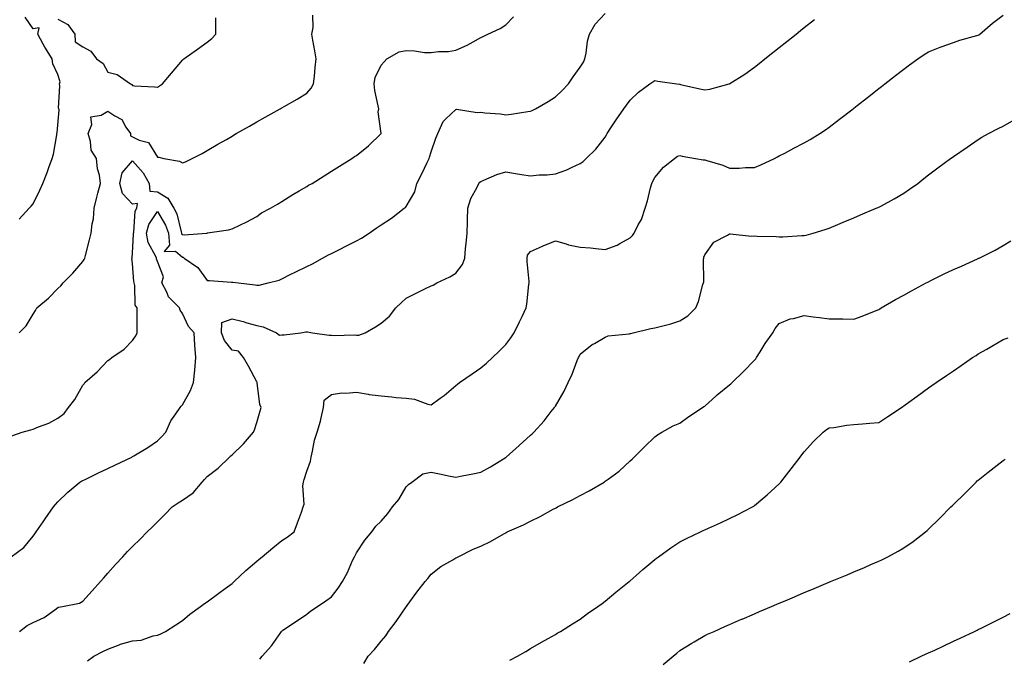
# Model space of a CAD drawing. Units: inches. Extents: x 878723 to 881363, y 7355978 to 7358618.
# Drawn here: x 879993 to 880389, y 7357501 to 7357758 of the extents above; entities that cross this region are included whole.
import ezdxf

# ---------------------------------------------------------------- set-up
doc = ezdxf.new("R2010")
doc.units = ezdxf.units.IN
doc.header["$MEASUREMENT"] = 0
doc.layers.add('Contour_87877355', color=7, linetype='Continuous', true_color=0x0bdafa)

msp = doc.modelspace()

# ---------------------------------------------------------------- linework, layer by layer
at = {"layer": 'Contour_87877355'}
for points in [[(879989.17, 7357541.92, 3382), (879994.37, 7357545.6, 3382), (879998.05, 7357550.19, 3382), (879998.8, 7357551.17, 3382), (879999.34, 7357551.92, 3382), (880002.11, 7357555.98, 3382), (880002.87, 7357557.1, 3382), (880006.28, 7357561.92, 3382), (880007.09, 7357562.88, 3382), (880008.05, 7357564.03, 3382), (880012.08, 7357567.89, 3382), (880016.83, 7357571.92, 3382), (880017.63, 7357572.34, 3382), (880018.05, 7357572.55, 3382), (880019.26, 7357573.13, 3382), (880024.32, 7357575.65, 3382), (880028.05, 7357577.35, 3382), (880031.13, 7357578.84, 3382), (880037.68, 7357581.92, 3382), (880037.92, 7357582.05, 3382), (880038.05, 7357582.13, 3382), (880038.58, 7357582.45, 3382), (880044.19, 7357585.78, 3382), (880048.05, 7357588.44, 3382), (880049.81, 7357590.16, 3382), (880051.4, 7357591.92, 3382), (880053.43, 7357596.54, 3382), (880055.41, 7357599.28, 3382), (880057.14, 7357601.92, 3382), (880057.58, 7357602.39, 3382), (880058.05, 7357602.97, 3382), (880061.32, 7357608.65, 3382), (880062.54, 7357611.92, 3382), (880063.06, 7357616.91, 3382), (880063.06, 7357616.93, 3382), (880063.47, 7357621.92, 3382), (880063.06, 7357626.91, 3382), (880063.06, 7357626.93, 3382), (880062.79, 7357631.92, 3382), (880060.56, 7357634.43, 3382), (880058.05, 7357639.69, 3382), (880057.13, 7357641, 3382), (880056.91, 7357641.92, 3382), (880052.53, 7357646.4, 3382), (880051.8, 7357648.17, 3382), (880049.76, 7357651.92, 3382), (880050.49, 7357654.36, 3382), (880048.05, 7357660.53, 3382), (880047.72, 7357661.59, 3382), (880047.66, 7357661.92, 3382), (880047.44, 7357662.53, 3382), (880044.34, 7357668.21, 3382), (880043.64, 7357671.92, 3382), (880044.61, 7357675.36, 3382), (880048.05, 7357680.59, 3382), (880051.3, 7357675.17, 3382), (880052.46, 7357671.92, 3382), (880052.85, 7357667.12, 3382), (880050.73, 7357664.6, 3382), (880055.26, 7357664.71, 3382), (880058.05, 7357662.32, 3382), (880058.37, 7357662.24, 3382), (880058.78, 7357661.92, 3382), (880064.31, 7357658.18, 3382), (880068.05, 7357652.84, 3382), (880068.97, 7357652.84, 3382), (880077.76, 7357652.21, 3382), (880078.05, 7357652.21, 3382), (880078.33, 7357652.2, 3382), (880080.63, 7357651.92, 3382), (880087.32, 7357651.19, 3382), (880088.05, 7357651.02, 3382), (880088.89, 7357651.08, 3382), (880092.49, 7357651.92, 3382), (880096.93, 7357653.04, 3382), (880098.05, 7357653.63, 3382), (880101.39, 7357655.26, 3382), (880103.64, 7357656.33, 3382), (880108.05, 7357658.58, 3382), (880110.32, 7357659.65, 3382), (880114.37, 7357661.92, 3382), (880116.81, 7357663.16, 3382), (880118.05, 7357663.79, 3382), (880121.82, 7357665.69, 3382), (880123.46, 7357666.51, 3382), (880128.05, 7357668.84, 3382), (880130.1, 7357669.87, 3382), (880133.11, 7357671.92, 3382), (880135.99, 7357673.98, 3382), (880138.05, 7357675.29, 3382), (880142.08, 7357677.89, 3382), (880147.29, 7357681.92, 3382), (880147.72, 7357682.25, 3382), (880148.05, 7357682.69, 3382), (880151.5, 7357688.47, 3382), (880152.3, 7357691.92, 3382), (880154.27, 7357695.7, 3382), (880156.46, 7357700.33, 3382), (880157.24, 7357701.92, 3382), (880157.45, 7357702.52, 3382), (880158.05, 7357704.6, 3382), (880159.91, 7357710.06, 3382), (880160.79, 7357711.92, 3382), (880162.97, 7357716.84, 3382), (880163, 7357716.97, 3382), (880163.95, 7357717.82, 3382), (880168.05, 7357721.65, 3382), (880168.29, 7357721.68, 3382), (880176.53, 7357720.4, 3382), (880178.05, 7357720.51, 3382), (880179.67, 7357720.3, 3382), (880185.95, 7357719.82, 3382), (880188.05, 7357719.5, 3382), (880190.25, 7357719.72, 3382), (880196.97, 7357720.84, 3382), (880198.05, 7357720.96, 3382), (880198.73, 7357721.24, 3382), (880200.05, 7357721.92, 3382), (880205.16, 7357724.81, 3382), (880208.05, 7357726.7, 3382), (880210.76, 7357729.21, 3382), (880213.32, 7357731.92, 3382), (880215.23, 7357734.74, 3382), (880218.05, 7357738.61, 3382), (880219.29, 7357740.68, 3382), (880219.9, 7357741.92, 3382), (880220.37, 7357744.24, 3382), (880220.96, 7357749.01, 3382), (880221.68, 7357751.92, 3382), (880224.04, 7357755.93, 3382), (880228.05, 7357760.2, 3382)], [(879989.52, 7357590.45, 3383), (879993.61, 7357591.92, 3383), (879997.09, 7357592.88, 3383), (879998.05, 7357593.17, 3383), (880000.22, 7357594.09, 3383), (880004.37, 7357595.6, 3383), (880008.05, 7357597.52, 3383), (880010.48, 7357599.49, 3383), (880012.31, 7357601.92, 3383), (880014.83, 7357605.14, 3383), (880018.05, 7357610.82, 3383), (880018.53, 7357611.44, 3383), (880018.85, 7357611.92, 3383), (880023.79, 7357616.18, 3383), (880028.05, 7357620.73, 3383), (880028.75, 7357621.22, 3383), (880029.76, 7357621.92, 3383), (880034.66, 7357625.31, 3383), (880038.05, 7357628.84, 3383), (880039.36, 7357630.61, 3383), (880039.9, 7357631.92, 3383), (880039.95, 7357633.82, 3383), (880039.84, 7357640.13, 3383), (880039.89, 7357641.92, 3383), (880039.13, 7357643, 3383), (880039.01, 7357650.96, 3383), (880038.72, 7357651.92, 3383), (880038.6, 7357652.47, 3383), (880038.05, 7357659.76, 3383), (880037.81, 7357661.68, 3383), (880037.82, 7357661.92, 3383), (880037.84, 7357662.13, 3383), (880038.05, 7357663.92, 3383), (880038.44, 7357671.53, 3383), (880038.36, 7357671.92, 3383), (880038.49, 7357672.36, 3383), (880039.15, 7357680.82, 3383), (880039.72, 7357681.92, 3383), (880039.96, 7357683.83, 3383), (880038.05, 7357683.57, 3383), (880033.95, 7357687.82, 3383), (880032.9, 7357691.92, 3383), (880033.83, 7357696.14, 3383), (880038.05, 7357700.94, 3383), (880042.28, 7357696.15, 3383), (880044.68, 7357691.92, 3383), (880044.98, 7357688.85, 3383), (880048.05, 7357688.52, 3383), (880052.16, 7357686.03, 3383), (880054.67, 7357681.92, 3383), (880055.82, 7357679.69, 3383), (880057.55, 7357672.42, 3383), (880057.73, 7357671.92, 3383), (880057.75, 7357671.62, 3383), (880058.05, 7357671.37, 3383), (880058.78, 7357671.19, 3383), (880067.74, 7357671.92, 3383), (880068, 7357671.97, 3383), (880068.12, 7357671.99, 3383), (880076.67, 7357673.3, 3383), (880078.05, 7357673.69, 3383), (880081.41, 7357675.28, 3383), (880083.68, 7357676.29, 3383), (880088.05, 7357678.64, 3383), (880089.93, 7357680.04, 3383), (880093.51, 7357681.92, 3383), (880096.36, 7357683.61, 3383), (880098.05, 7357684.6, 3383), (880102.51, 7357687.46, 3383), (880105, 7357688.87, 3383), (880108.05, 7357690.65, 3383), (880108.81, 7357691.16, 3383), (880110.18, 7357691.92, 3383), (880115.01, 7357694.96, 3383), (880118.05, 7357696.81, 3383), (880121.19, 7357698.78, 3383), (880126.13, 7357701.92, 3383), (880127.3, 7357702.67, 3383), (880128.05, 7357703.18, 3383), (880132.92, 7357707.05, 3383), (880138.01, 7357711.92, 3383), (880138.02, 7357711.95, 3383), (880136.82, 7357720.69, 3383), (880136.98, 7357721.92, 3383), (880136.82, 7357723.15, 3383), (880135.42, 7357729.29, 3383), (880135.14, 7357731.92, 3383), (880135.52, 7357734.45, 3383), (880138.05, 7357739.47, 3383), (880139.15, 7357740.82, 3383), (880140.31, 7357741.92, 3383), (880145.16, 7357744.81, 3383), (880148.05, 7357745.33, 3383), (880151.36, 7357745.23, 3383), (880155.42, 7357744.55, 3383), (880158.05, 7357744.45, 3383), (880161.02, 7357744.89, 3383), (880165.1, 7357744.87, 3383), (880168.05, 7357745.5, 3383), (880172.55, 7357747.42, 3383), (880174.99, 7357748.86, 3383), (880178.05, 7357750.5, 3383), (880179.03, 7357750.94, 3383), (880180.84, 7357751.92, 3383), (880185.8, 7357754.17, 3383), (880188.05, 7357755.67, 3383), (880191.17, 7357758.8, 3383)], [(879992.39, 7357677.58, 3385), (879996.48, 7357681.92, 3385), (879997.22, 7357682.75, 3385), (879998.05, 7357683.77, 3385), (880000.75, 7357689.22, 3385), (880001.97, 7357691.92, 3385), (880003.66, 7357696.31, 3385), (880004.39, 7357698.26, 3385), (880005.78, 7357701.92, 3385), (880006.28, 7357703.69, 3385), (880007.53, 7357711.4, 3385), (880007.65, 7357711.92, 3385), (880007.71, 7357712.26, 3385), (880008.05, 7357715.32, 3385), (880008.48, 7357721.49, 3385), (880008.45, 7357721.92, 3385), (880008.3, 7357722.17, 3385), (880008.84, 7357731.13, 3385), (880008.64, 7357731.92, 3385), (880008.89, 7357732.76, 3385), (880008.05, 7357735.66, 3385), (880006.03, 7357739.9, 3385), (880005.7, 7357741.92, 3385), (880002.74, 7357746.61, 3385), (880002.16, 7357747.81, 3385), (879999.98, 7357751.92, 3385), (880000.49, 7357754.36, 3385), (879998.05, 7357754.01, 3385), (879994.87, 7357758.74, 3385)], [(879992.44, 7357631.92, 3384), (879995.22, 7357634.75, 3384), (879998.05, 7357639.4, 3384), (879999.07, 7357640.9, 3384), (879999.61, 7357641.92, 3384), (880004.2, 7357645.77, 3384), (880008.05, 7357649.66, 3384), (880009.22, 7357650.75, 3384), (880010.09, 7357651.92, 3384), (880014.06, 7357655.91, 3384), (880018.05, 7357660.56, 3384), (880018.59, 7357661.38, 3384), (880018.81, 7357661.92, 3384), (880019.06, 7357662.93, 3384), (880020.77, 7357669.2, 3384), (880021.41, 7357671.92, 3384), (880021.77, 7357675.64, 3384), (880022.29, 7357677.68, 3384), (880022.58, 7357681.92, 3384), (880023.62, 7357686.35, 3384), (880024.1, 7357687.97, 3384), (880025.13, 7357691.92, 3384), (880024.72, 7357695.25, 3384), (880023.92, 7357697.79, 3384), (880023.6, 7357701.92, 3384), (880021.4, 7357705.27, 3384), (880021.19, 7357708.78, 3384), (880020.22, 7357711.92, 3384), (880021.67, 7357715.54, 3384), (880021.24, 7357718.73, 3384), (880025.48, 7357719.35, 3384), (880028.05, 7357720.91, 3384), (880030.96, 7357719.01, 3384), (880033.78, 7357717.65, 3384), (880035.39, 7357714.58, 3384), (880037.21, 7357711.92, 3384), (880037.2, 7357711.07, 3384), (880038.05, 7357710.62, 3384), (880040.71, 7357709.26, 3384), (880044.44, 7357708.31, 3384), (880048.05, 7357702.49, 3384), (880048.55, 7357702.42, 3384), (880050.59, 7357701.92, 3384), (880056.95, 7357700.82, 3384), (880058.05, 7357700.23, 3384), (880059.32, 7357700.65, 3384), (880062.01, 7357701.92, 3384), (880065.98, 7357703.99, 3384), (880068.05, 7357705.12, 3384), (880072.34, 7357707.63, 3384), (880075.74, 7357709.61, 3384), (880078.05, 7357710.96, 3384), (880078.66, 7357711.31, 3384), (880079.73, 7357711.92, 3384), (880085.03, 7357714.94, 3384), (880088.05, 7357716.66, 3384), (880091.41, 7357718.56, 3384), (880097.38, 7357721.92, 3384), (880097.81, 7357722.16, 3384), (880098.05, 7357722.29, 3384), (880098.94, 7357722.81, 3384), (880104.18, 7357725.79, 3384), (880108.05, 7357728.18, 3384), (880109.82, 7357730.15, 3384), (880110.82, 7357731.92, 3384), (880111.12, 7357734.99, 3384), (880111.48, 7357738.49, 3384), (880111.8, 7357741.92, 3384), (880111.33, 7357745.2, 3384), (880110.54, 7357749.43, 3384), (880110.15, 7357751.92, 3384), (880110.67, 7357754.54, 3384), (880110.48, 7357759.49, 3384)], [(879992.56, 7357511.92, 3381), (879995.71, 7357514.26, 3381), (879998.05, 7357515.43, 3381), (880002.47, 7357517.5, 3381), (880006.76, 7357520.63, 3381), (880008.05, 7357521.5, 3381), (880008.32, 7357521.65, 3381), (880009.92, 7357521.92, 3381), (880016.77, 7357523.2, 3381), (880018.05, 7357524.09, 3381), (880021.8, 7357528.17, 3381), (880025.2, 7357531.92, 3381), (880026.5, 7357533.47, 3381), (880028.05, 7357535.27, 3381), (880031.2, 7357538.77, 3381), (880034.09, 7357541.92, 3381), (880036.01, 7357543.96, 3381), (880038.05, 7357546.03, 3381), (880041.05, 7357548.92, 3381), (880043.97, 7357551.92, 3381), (880046.01, 7357553.96, 3381), (880048.05, 7357555.99, 3381), (880051.04, 7357558.93, 3381), (880054, 7357561.92, 3381), (880056.4, 7357563.57, 3381), (880058.05, 7357564.62, 3381), (880062.44, 7357567.53, 3381), (880065.99, 7357571.92, 3381), (880067.02, 7357572.95, 3381), (880068.05, 7357574.15, 3381), (880072.42, 7357577.55, 3381), (880076.97, 7357581.92, 3381), (880077.55, 7357582.42, 3381), (880078.05, 7357582.86, 3381), (880082.7, 7357587.27, 3381), (880086.61, 7357591.92, 3381), (880087.06, 7357592.91, 3381), (880088.05, 7357595.88, 3381), (880089.37, 7357600.6, 3381), (880089.8, 7357601.92, 3381), (880089.19, 7357603.07, 3381), (880088.17, 7357611.8, 3381), (880088.14, 7357611.92, 3381), (880088.12, 7357611.99, 3381), (880088.05, 7357612.13, 3381), (880084.64, 7357618.51, 3381), (880082.61, 7357621.92, 3381), (880080.65, 7357624.53, 3381), (880078.05, 7357624.91, 3381), (880074.95, 7357628.82, 3381), (880073.8, 7357631.92, 3381), (880073.9, 7357636.07, 3381), (880078.05, 7357637.49, 3381), (880082.52, 7357636.39, 3381), (880084.04, 7357635.93, 3381), (880088.05, 7357634.85, 3381), (880090.48, 7357634.35, 3381), (880095.97, 7357631.92, 3381), (880097.09, 7357630.96, 3381), (880098.05, 7357631.01, 3381), (880098.92, 7357631.05, 3381), (880105.64, 7357631.92, 3381), (880107.74, 7357632.23, 3381), (880108.05, 7357632.25, 3381), (880108.4, 7357632.27, 3381), (880110.37, 7357631.92, 3381), (880117.13, 7357631, 3381), (880118.05, 7357630.94, 3381), (880119.15, 7357630.82, 3381), (880127.14, 7357631.01, 3381), (880128.05, 7357630.88, 3381), (880129.03, 7357630.94, 3381), (880131.59, 7357631.92, 3381), (880135.68, 7357634.29, 3381), (880138.05, 7357635.71, 3381), (880141.37, 7357638.6, 3381), (880143.94, 7357641.92, 3381), (880146.03, 7357643.94, 3381), (880148.05, 7357645.82, 3381), (880152.12, 7357647.85, 3381), (880155.78, 7357649.65, 3381), (880158.05, 7357650.78, 3381), (880158.88, 7357651.09, 3381), (880160.38, 7357651.92, 3381), (880165.59, 7357654.38, 3381), (880168.05, 7357655.83, 3381), (880170.64, 7357659.33, 3381), (880171.56, 7357661.92, 3381), (880171.91, 7357665.78, 3381), (880172.19, 7357667.78, 3381), (880172.52, 7357671.92, 3381), (880172.64, 7357676.51, 3381), (880172.65, 7357677.32, 3381), (880172.78, 7357681.92, 3381), (880174.06, 7357685.91, 3381), (880176.56, 7357690.43, 3381), (880177.24, 7357691.92, 3381), (880177.6, 7357692.37, 3381), (880178.05, 7357692.72, 3381), (880179.32, 7357693.19, 3381), (880184.51, 7357695.46, 3381), (880188.05, 7357696.54, 3381), (880192.02, 7357695.89, 3381), (880194.44, 7357695.53, 3381), (880198.05, 7357694.95, 3381), (880201.46, 7357695.33, 3381), (880204.66, 7357695.31, 3381), (880208.05, 7357695.79, 3381), (880212.57, 7357697.4, 3381), (880214.47, 7357698.34, 3381), (880218.05, 7357699.9, 3381), (880219.22, 7357700.75, 3381), (880220.37, 7357701.92, 3381), (880224.24, 7357705.73, 3381), (880228.05, 7357710.53, 3381), (880228.56, 7357711.41, 3381), (880228.82, 7357711.92, 3381), (880230.38, 7357714.25, 3381), (880232.51, 7357717.46, 3381), (880235.58, 7357721.92, 3381), (880236.62, 7357723.35, 3381), (880238.05, 7357725.3, 3381), (880241.42, 7357728.55, 3381), (880246.01, 7357731.92, 3381), (880247.18, 7357732.79, 3381), (880248.05, 7357733.25, 3381), (880249.18, 7357733.05, 3381), (880256.9, 7357731.92, 3381), (880257.9, 7357731.77, 3381), (880258.05, 7357731.76, 3381), (880258.26, 7357731.71, 3381), (880266.1, 7357729.97, 3381), (880268.05, 7357729.46, 3381), (880270.17, 7357729.8, 3381), (880277.88, 7357731.92, 3381), (880278.01, 7357731.96, 3381), (880278.05, 7357731.98, 3381), (880278.22, 7357732.09, 3381), (880284.15, 7357735.82, 3381), (880288.05, 7357738.65, 3381), (880289.9, 7357740.07, 3381), (880292.26, 7357741.92, 3381), (880295.49, 7357744.48, 3381), (880298.05, 7357746.54, 3381), (880301.04, 7357748.93, 3381), (880304.77, 7357751.92, 3381), (880306.62, 7357753.35, 3381), (880308.05, 7357754.5, 3381), (880312.2, 7357757.77, 3381)], [(880008.05, 7357757.91, 3385), (880011.95, 7357755.82, 3385), (880014.78, 7357751.92, 3385), (880014.99, 7357748.86, 3385), (880018.05, 7357746.83, 3385), (880021.2, 7357745.07, 3385), (880023.58, 7357741.92, 3385), (880026.28, 7357740.15, 3385), (880028.05, 7357736.65, 3385), (880031.87, 7357735.74, 3385), (880037.24, 7357731.92, 3385), (880037.75, 7357731.62, 3385), (880038.05, 7357731.23, 3385), (880038.81, 7357731.16, 3385), (880046.91, 7357730.78, 3385), (880048.05, 7357730.64, 3385), (880048.88, 7357731.09, 3385), (880050.05, 7357731.92, 3385), (880053.72, 7357736.25, 3385), (880058.05, 7357741.39, 3385), (880058.31, 7357741.66, 3385), (880058.64, 7357741.92, 3385), (880064.12, 7357745.85, 3385), (880068.05, 7357748.66, 3385), (880069.84, 7357750.13, 3385), (880071.57, 7357751.92, 3385), (880071.45, 7357755.32, 3385), (880071.53, 7357758.44, 3385)], [(880019.89, 7357500.08, 3380), (880022.45, 7357501.92, 3380), (880026.15, 7357503.82, 3380), (880028.05, 7357504.81, 3380), (880032.65, 7357506.52, 3380), (880033.2, 7357506.77, 3380), (880038.05, 7357508.14, 3380), (880041.55, 7357508.42, 3380), (880046.26, 7357510.13, 3380), (880048.05, 7357510.37, 3380), (880049.17, 7357510.8, 3380), (880051.3, 7357511.92, 3380), (880055.46, 7357514.51, 3380), (880058.05, 7357516.31, 3380), (880061.1, 7357518.87, 3380), (880065.31, 7357521.92, 3380), (880066.91, 7357523.06, 3380), (880068.05, 7357523.73, 3380), (880072.71, 7357527.26, 3380), (880075.22, 7357529.09, 3380), (880078.05, 7357531.16, 3380), (880078.45, 7357531.52, 3380), (880078.86, 7357531.92, 3380), (880083.6, 7357536.37, 3380), (880088.05, 7357540.18, 3380), (880089, 7357540.97, 3380), (880090.12, 7357541.92, 3380), (880094.46, 7357545.51, 3380), (880098.05, 7357548.38, 3380), (880100.16, 7357549.81, 3380), (880103.03, 7357551.92, 3380), (880104.41, 7357555.56, 3380), (880105.89, 7357559.76, 3380), (880106.68, 7357561.92, 3380), (880106.96, 7357563.01, 3380), (880106.54, 7357570.41, 3380), (880106.78, 7357571.92, 3380), (880107.09, 7357572.88, 3380), (880108.05, 7357576.23, 3380), (880109.62, 7357580.35, 3380), (880109.82, 7357581.92, 3380), (880110.44, 7357584.31, 3380), (880111.22, 7357588.75, 3380), (880112.22, 7357591.92, 3380), (880113.58, 7357596.39, 3380), (880113.81, 7357597.68, 3380), (880114.86, 7357601.92, 3380), (880115.12, 7357604.85, 3380), (880118.05, 7357607.11, 3380), (880122.19, 7357607.78, 3380), (880123.73, 7357607.6, 3380), (880128.05, 7357608.03, 3380), (880132.73, 7357607.24, 3380), (880133.22, 7357607.09, 3380), (880138.05, 7357606.53, 3380), (880142.33, 7357606.2, 3380), (880144.05, 7357605.92, 3380), (880148.05, 7357605.57, 3380), (880151.4, 7357605.27, 3380), (880156.8, 7357603.17, 3380), (880158.05, 7357602.98, 3380), (880161.74, 7357605.61, 3380), (880163.29, 7357606.68, 3380), (880168.05, 7357610.72, 3380), (880168.68, 7357611.29, 3380), (880169.45, 7357611.92, 3380), (880174.59, 7357615.38, 3380), (880178.05, 7357617.83, 3380), (880180.3, 7357619.67, 3380), (880182.78, 7357621.92, 3380), (880185.47, 7357624.5, 3380), (880188.05, 7357627.19, 3380), (880190.08, 7357629.89, 3380), (880191.41, 7357631.92, 3380), (880193.62, 7357636.35, 3380), (880194.62, 7357638.49, 3380), (880196.26, 7357641.92, 3380), (880196.54, 7357643.43, 3380), (880197.38, 7357651.25, 3380), (880197.48, 7357651.92, 3380), (880197.44, 7357652.53, 3380), (880196.72, 7357660.59, 3380), (880196.62, 7357661.92, 3380), (880196.83, 7357663.14, 3380), (880198.05, 7357664.52, 3380), (880202.86, 7357666.73, 3380), (880203.11, 7357666.86, 3380), (880208.05, 7357668.81, 3380), (880212.38, 7357667.59, 3380), (880213.31, 7357667.18, 3380), (880218.05, 7357666.31, 3380), (880222.19, 7357666.06, 3380), (880224.27, 7357665.7, 3380), (880228.05, 7357665.41, 3380), (880232.86, 7357667.11, 3380), (880233.93, 7357667.8, 3380), (880238.05, 7357670.03, 3380), (880239.03, 7357670.94, 3380), (880239.76, 7357671.92, 3380), (880241.36, 7357675.23, 3380), (880242.6, 7357677.37, 3380), (880244.1, 7357681.92, 3380), (880245.06, 7357684.91, 3380), (880246.33, 7357690.2, 3380), (880246.82, 7357691.92, 3380), (880247.2, 7357692.77, 3380), (880248.05, 7357694.34, 3380), (880251.53, 7357698.44, 3380), (880255.93, 7357701.92, 3380), (880257.17, 7357702.8, 3380), (880258.05, 7357703.13, 3380), (880259.03, 7357702.9, 3380), (880264.4, 7357701.92, 3380), (880267.49, 7357701.36, 3380), (880268.05, 7357701.36, 3380), (880268.9, 7357701.07, 3380), (880275.35, 7357699.22, 3380), (880278.05, 7357698.07, 3380), (880281.89, 7357698.08, 3380), (880284.46, 7357698.33, 3380), (880288.05, 7357698.34, 3380), (880290.56, 7357699.41, 3380), (880296.08, 7357701.92, 3380), (880297.38, 7357702.59, 3380), (880298.05, 7357702.93, 3380), (880300.21, 7357704.08, 3380), (880303.92, 7357706.05, 3380), (880308.05, 7357708.25, 3380), (880310.42, 7357709.55, 3380), (880314.4, 7357711.92, 3380), (880316.59, 7357713.38, 3380), (880318.05, 7357714.46, 3380), (880322.28, 7357717.69, 3380), (880327.68, 7357721.92, 3380), (880327.89, 7357722.08, 3380), (880328.05, 7357722.21, 3380), (880329.35, 7357723.22, 3380), (880333.51, 7357726.46, 3380), (880338.05, 7357730.01, 3380), (880339.12, 7357730.85, 3380), (880340.48, 7357731.92, 3380), (880344.74, 7357735.23, 3380), (880348.05, 7357737.81, 3380), (880350.41, 7357739.56, 3380), (880353.74, 7357741.92, 3380), (880356.3, 7357743.67, 3380), (880358.05, 7357744.74, 3380), (880362.78, 7357746.65, 3380), (880363.16, 7357746.81, 3380), (880368.05, 7357748.59, 3380), (880370.56, 7357749.41, 3380), (880377.45, 7357751.32, 3380), (880378.05, 7357751.5, 3380), (880378.31, 7357751.66, 3380), (880378.65, 7357751.92, 3380), (880383.71, 7357756.26, 3380), (880388.05, 7357759.53, 3380)], [(880089.19, 7357500.78, 3379), (880090.19, 7357501.92, 3379), (880093.83, 7357506.14, 3379), (880097.6, 7357511.47, 3379), (880097.93, 7357511.92, 3379), (880097.98, 7357511.99, 3379), (880098.05, 7357512.06, 3379), (880098.48, 7357512.35, 3379), (880103.92, 7357516.05, 3379), (880108.05, 7357518.88, 3379), (880109.76, 7357520.21, 3379), (880112.44, 7357521.92, 3379), (880115.79, 7357524.18, 3379), (880118.05, 7357525.86, 3379), (880120.7, 7357529.27, 3379), (880122.44, 7357531.92, 3379), (880124.44, 7357535.53, 3379), (880126.51, 7357540.38, 3379), (880127.23, 7357541.92, 3379), (880127.51, 7357542.46, 3379), (880128.05, 7357543.52, 3379), (880131.42, 7357548.55, 3379), (880134.22, 7357551.92, 3379), (880135.81, 7357554.16, 3379), (880138.05, 7357556.21, 3379), (880140.63, 7357559.34, 3379), (880142.52, 7357561.92, 3379), (880145.11, 7357564.86, 3379), (880148.05, 7357569.98, 3379), (880149.01, 7357570.96, 3379), (880150.26, 7357571.92, 3379), (880154.77, 7357575.2, 3379), (880158.05, 7357575.85, 3379), (880161.39, 7357575.26, 3379), (880165.67, 7357574.3, 3379), (880168.05, 7357573.85, 3379), (880170.5, 7357574.37, 3379), (880174.78, 7357575.19, 3379), (880178.05, 7357575.92, 3379), (880181.93, 7357578.04, 3379), (880187.81, 7357581.68, 3379), (880188.05, 7357581.82, 3379), (880188.11, 7357581.86, 3379), (880188.19, 7357581.92, 3379), (880193.4, 7357586.57, 3379), (880198.05, 7357590.77, 3379), (880198.65, 7357591.32, 3379), (880199.31, 7357591.92, 3379), (880203.47, 7357596.5, 3379), (880206.38, 7357600.25, 3379), (880207.7, 7357601.92, 3379), (880207.84, 7357602.13, 3379), (880208.05, 7357602.47, 3379), (880211.5, 7357608.47, 3379), (880213.12, 7357611.92, 3379), (880214.73, 7357615.24, 3379), (880216.84, 7357620.71, 3379), (880217.35, 7357621.92, 3379), (880217.58, 7357622.39, 3379), (880218.05, 7357623.28, 3379), (880222.82, 7357627.15, 3379), (880223.74, 7357627.61, 3379), (880228.05, 7357630.09, 3379), (880229.3, 7357630.67, 3379), (880237.63, 7357631.5, 3379), (880238.05, 7357631.61, 3379), (880238.3, 7357631.67, 3379), (880239.35, 7357631.92, 3379), (880246.37, 7357633.6, 3379), (880248.05, 7357633.82, 3379), (880250.74, 7357634.61, 3379), (880254.5, 7357635.47, 3379), (880258.05, 7357636.71, 3379), (880261.32, 7357638.65, 3379), (880264.49, 7357641.92, 3379), (880265.56, 7357644.41, 3379), (880267.37, 7357651.24, 3379), (880267.6, 7357651.92, 3379), (880267.65, 7357652.32, 3379), (880267.63, 7357661.51, 3379), (880267.68, 7357661.92, 3379), (880267.74, 7357662.23, 3379), (880268.05, 7357663.17, 3379), (880271.7, 7357668.27, 3379), (880277.19, 7357671.06, 3379), (880278.05, 7357671.61, 3379), (880278.32, 7357671.65, 3379), (880286.89, 7357670.76, 3379), (880288.05, 7357670.87, 3379), (880289.19, 7357670.78, 3379), (880296.74, 7357670.61, 3379), (880298.05, 7357670.49, 3379), (880299.48, 7357670.49, 3379), (880307.12, 7357670.99, 3379), (880308.05, 7357670.99, 3379), (880308.85, 7357671.12, 3379), (880311.68, 7357671.92, 3379), (880316.55, 7357673.42, 3379), (880318.05, 7357673.97, 3379), (880321.57, 7357675.44, 3379), (880323.66, 7357676.31, 3379), (880328.05, 7357678.14, 3379), (880330.71, 7357679.26, 3379), (880337.03, 7357681.92, 3379), (880337.74, 7357682.23, 3379), (880338.05, 7357682.38, 3379), (880339.1, 7357682.97, 3379), (880344.22, 7357685.75, 3379), (880348.05, 7357688.01, 3379), (880350.42, 7357689.55, 3379), (880353.7, 7357691.92, 3379), (880356.14, 7357693.83, 3379), (880358.05, 7357695.32, 3379), (880361.83, 7357698.14, 3379), (880366.93, 7357701.92, 3379), (880367.58, 7357702.39, 3379), (880368.05, 7357702.75, 3379), (880373.51, 7357706.46, 3379), (880378.05, 7357709.53, 3379), (880379.53, 7357710.44, 3379), (880382.16, 7357711.92, 3379), (880386.04, 7357713.93, 3379), (880388.05, 7357714.86, 3379), (880392.52, 7357717.45, 3379)], [(880130.95, 7357499.02, 3378), (880132.76, 7357501.92, 3378), (880135.34, 7357504.63, 3378), (880138.05, 7357508.04, 3378), (880139.82, 7357510.15, 3378), (880140.98, 7357511.92, 3378), (880144.03, 7357515.94, 3378), (880148.05, 7357521.79, 3378), (880148.11, 7357521.86, 3378), (880148.15, 7357521.92, 3378), (880148.45, 7357522.32, 3378), (880152.32, 7357527.65, 3378), (880155.68, 7357531.92, 3378), (880156.79, 7357533.18, 3378), (880158.05, 7357534.97, 3378), (880161.97, 7357538, 3378), (880166.8, 7357540.67, 3378), (880168.05, 7357541.42, 3378), (880168.37, 7357541.6, 3378), (880168.88, 7357541.92, 3378), (880175.02, 7357544.95, 3378), (880178.05, 7357546.21, 3378), (880181.93, 7357548.04, 3378), (880187.29, 7357551.16, 3378), (880188.05, 7357551.57, 3378), (880188.28, 7357551.69, 3378), (880188.67, 7357551.92, 3378), (880195.19, 7357554.78, 3378), (880198.05, 7357556.26, 3378), (880201.9, 7357558.07, 3378), (880207.12, 7357560.99, 3378), (880208.05, 7357561.48, 3378), (880208.35, 7357561.62, 3378), (880208.85, 7357561.92, 3378), (880215.08, 7357564.89, 3378), (880218.05, 7357566.54, 3378), (880221.63, 7357568.34, 3378), (880227.62, 7357571.92, 3378), (880227.88, 7357572.09, 3378), (880228.05, 7357572.22, 3378), (880229.24, 7357573.11, 3378), (880233.66, 7357576.31, 3378), (880238.05, 7357580.42, 3378), (880238.86, 7357581.11, 3378), (880239.76, 7357581.92, 3378), (880243.85, 7357586.12, 3378), (880248.05, 7357590.14, 3378), (880249.09, 7357590.88, 3378), (880250.8, 7357591.92, 3378), (880255.4, 7357594.57, 3378), (880258.05, 7357595.64, 3378), (880261.66, 7357598.31, 3378), (880267.19, 7357601.92, 3378), (880267.7, 7357602.27, 3378), (880268.05, 7357602.44, 3378), (880272.71, 7357606.58, 3378), (880273.07, 7357606.9, 3378), (880278.05, 7357611.03, 3378), (880278.53, 7357611.44, 3378), (880279.03, 7357611.92, 3378), (880283.67, 7357616.3, 3378), (880288.05, 7357620.9, 3378), (880288.55, 7357621.42, 3378), (880288.93, 7357621.92, 3378), (880290.33, 7357624.2, 3378), (880292.32, 7357627.65, 3378), (880295.44, 7357631.92, 3378), (880296.41, 7357633.56, 3378), (880298.05, 7357635.6, 3378), (880302.43, 7357637.54, 3378), (880303.79, 7357637.66, 3378), (880308.05, 7357638.8, 3378), (880311.6, 7357638.37, 3378), (880314.15, 7357638.02, 3378), (880318.05, 7357637.55, 3378), (880322.53, 7357637.44, 3378), (880323.6, 7357637.47, 3378), (880328.05, 7357637.34, 3378), (880331.41, 7357638.56, 3378), (880337.03, 7357640.9, 3378), (880338.05, 7357641.3, 3378), (880338.44, 7357641.53, 3378), (880339.05, 7357641.92, 3378), (880344.71, 7357645.26, 3378), (880348.05, 7357647.07, 3378), (880351.18, 7357648.79, 3378), (880357.12, 7357651.92, 3378), (880357.73, 7357652.24, 3378), (880358.05, 7357652.4, 3378), (880358.99, 7357652.86, 3378), (880364.39, 7357655.58, 3378), (880368.05, 7357657.3, 3378), (880371.27, 7357658.7, 3378), (880377.79, 7357661.66, 3378), (880378.05, 7357661.78, 3378), (880378.15, 7357661.82, 3378), (880378.39, 7357661.92, 3378), (880384.83, 7357665.14, 3378), (880388.05, 7357666.93, 3378), (880391.16, 7357668.81, 3378)], [(880189.68, 7357500.29, 3377), (880192.76, 7357501.92, 3377), (880196.11, 7357503.86, 3377), (880198.05, 7357504.99, 3377), (880202.45, 7357507.52, 3377), (880205.16, 7357509.03, 3377), (880208.05, 7357510.66, 3377), (880208.79, 7357511.18, 3377), (880210.02, 7357511.92, 3377), (880214.96, 7357515.01, 3377), (880218.05, 7357516.79, 3377), (880220.92, 7357519.05, 3377), (880225.04, 7357521.92, 3377), (880226.79, 7357523.18, 3377), (880228.05, 7357524, 3377), (880232.29, 7357527.68, 3377), (880237.72, 7357531.92, 3377), (880237.9, 7357532.07, 3377), (880238.05, 7357532.18, 3377), (880240.55, 7357534.42, 3377), (880243.18, 7357536.79, 3377), (880248.05, 7357540.84, 3377), (880248.67, 7357541.3, 3377), (880249.53, 7357541.92, 3377), (880254.48, 7357545.49, 3377), (880258.05, 7357547.9, 3377), (880260.75, 7357549.22, 3377), (880266.38, 7357551.92, 3377), (880267.5, 7357552.47, 3377), (880268.05, 7357552.74, 3377), (880269.55, 7357553.42, 3377), (880274.38, 7357555.59, 3377), (880278.05, 7357557.33, 3377), (880281.16, 7357558.81, 3377), (880287.3, 7357561.92, 3377), (880287.74, 7357562.23, 3377), (880288.05, 7357562.47, 3377), (880291.38, 7357565.25, 3377), (880293.21, 7357566.76, 3377), (880298.05, 7357571.23, 3377), (880298.4, 7357571.57, 3377), (880298.72, 7357571.92, 3377), (880300.97, 7357574.84, 3377), (880302.78, 7357577.19, 3377), (880306.4, 7357581.92, 3377), (880307.12, 7357582.85, 3377), (880308.05, 7357584.06, 3377), (880311.74, 7357588.23, 3377), (880315.68, 7357591.92, 3377), (880316.96, 7357593.01, 3377), (880318.05, 7357593.66, 3377), (880319.96, 7357593.83, 3377), (880325.17, 7357594.8, 3377), (880328.05, 7357595.01, 3377), (880331.44, 7357595.31, 3377), (880334.4, 7357595.57, 3377), (880338.05, 7357595.91, 3377), (880341.66, 7357598.31, 3377), (880347.14, 7357601.92, 3377), (880347.71, 7357602.26, 3377), (880348.05, 7357602.48, 3377), (880350.17, 7357604.04, 3377), (880353.48, 7357606.49, 3377), (880358.05, 7357609.77, 3377), (880359.31, 7357610.66, 3377), (880361.13, 7357611.92, 3377), (880365.27, 7357614.7, 3377), (880368.05, 7357616.61, 3377), (880371.21, 7357618.76, 3377), (880375.78, 7357621.92, 3377), (880377.15, 7357622.82, 3377), (880378.05, 7357623.41, 3377), (880381.49, 7357625.36, 3377), (880383.48, 7357626.49, 3377), (880388.05, 7357629.16, 3377), (880390.05, 7357629.92, 3377)], [(880251.39, 7357498.58, 3376), (880255.39, 7357501.92, 3376), (880256.82, 7357503.15, 3376), (880258.05, 7357504.18, 3376), (880262.83, 7357507.14, 3376), (880263.87, 7357507.74, 3376), (880268.05, 7357510.21, 3376), (880269.22, 7357510.75, 3376), (880271.84, 7357511.92, 3376), (880276.13, 7357513.84, 3376), (880278.05, 7357514.68, 3376), (880282.89, 7357516.76, 3376), (880283.12, 7357516.85, 3376), (880288.05, 7357518.98, 3376), (880290.13, 7357519.84, 3376), (880294.9, 7357521.92, 3376), (880297.1, 7357522.87, 3376), (880298.05, 7357523.28, 3376), (880300.38, 7357524.25, 3376), (880304.16, 7357525.81, 3376), (880308.05, 7357527.48, 3376), (880311.19, 7357528.78, 3376), (880317.66, 7357531.53, 3376), (880318.05, 7357531.69, 3376), (880318.21, 7357531.76, 3376), (880318.6, 7357531.92, 3376), (880325.32, 7357534.65, 3376), (880328.05, 7357535.8, 3376), (880332.35, 7357537.62, 3376), (880334.89, 7357538.76, 3376), (880338.05, 7357540.15, 3376), (880339.26, 7357540.71, 3376), (880341.74, 7357541.92, 3376), (880345.8, 7357544.17, 3376), (880348.05, 7357545.53, 3376), (880351.89, 7357548.08, 3376), (880356.82, 7357551.92, 3376), (880357.48, 7357552.49, 3376), (880358.05, 7357553.01, 3376), (880362.62, 7357557.35, 3376), (880367.01, 7357561.92, 3376), (880367.55, 7357562.42, 3376), (880368.05, 7357562.92, 3376), (880372.65, 7357567.32, 3376), (880377.17, 7357571.92, 3376), (880377.63, 7357572.34, 3376), (880378.05, 7357572.7, 3376), (880381.99, 7357575.86, 3376), (880383.16, 7357576.81, 3376), (880388.05, 7357580.54, 3376), (880388.89, 7357581.08, 3376)], [(880350.35, 7357499.62, 3375), (880355.12, 7357501.92, 3375), (880357.13, 7357502.84, 3375), (880358.05, 7357503.26, 3375), (880360.56, 7357504.43, 3375), (880363.96, 7357506.01, 3375), (880368.05, 7357507.93, 3375), (880370.77, 7357509.2, 3375), (880376.5, 7357511.92, 3375), (880377.55, 7357512.42, 3375), (880378.05, 7357512.66, 3375), (880379.51, 7357513.38, 3375), (880384.28, 7357515.69, 3375), (880388.05, 7357517.6, 3375), (880390.91, 7357519.06, 3375)]]:
    msp.add_polyline3d(points, dxfattribs=at)

doc.saveas('drawing.dxf')
